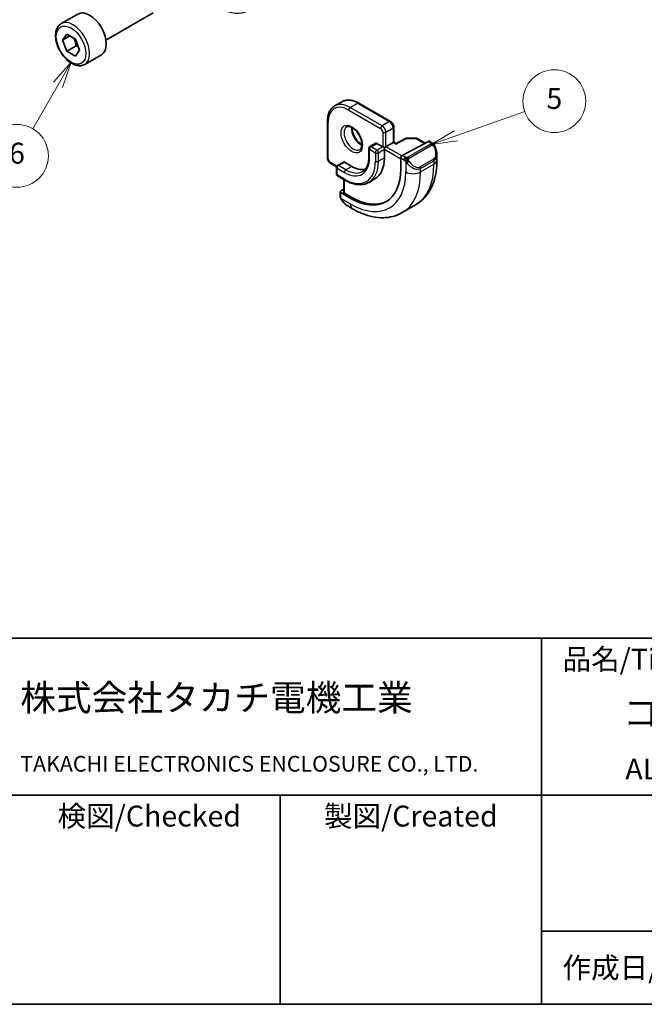
# Model space of a CAD drawing. Units: millimetres. Extents: x 14 to 2205, y 8 to 430.
# Drawn here: x 250 to 309, y 8 to 102 of the extents above; entities that cross this region are included whole.
import ezdxf
from ezdxf.enums import TextEntityAlignment as Align

# ---------------------------------------------------------------- set-up
doc = ezdxf.new("R2010")
doc.units = ezdxf.units.MM
for name, color, linetype, lineweight in [('Border (ISO)', 7, 'Continuous', 35), ('Symbol (TK)', 100, 'Continuous', 18), ('Title (ISO)', 7, 'Continuous', 35), ('Visible (ISO)', 7, 'Continuous', 35), ('Visible Narrow (ISO)', 7, 'Continuous', 25)]:
    doc.layers.add(name, color=color, linetype=linetype, lineweight=lineweight)
doc.styles.add('Note Text (TK)', font='txt')
doc.styles.add('Note Text (TK2)', font='txt')
doc.styles.add('文字スタイル67', font='arial.ttf')

# ---------------------------------------------------------------- blocks, each defined once
blk = doc.blocks.new('図面枠 tk図枠')
at = {"layer": 'Border (ISO)'}
blk.add_line((14.50000000000001, 8.000000000000007), (405.4999999999999, 8.000000000000007), dxfattribs=at)
blk = doc.blocks.new('表題欄 tk表題欄')
at = {"layer": 'Title (ISO)'}
for p, q in [((74.70882392282105, 244.052739026017), (255.7088239228211, 244.052739026017)), ((149.7088239228211, 244.052739026017), (149.7088239228211, 209.052739026017)), ((74.70882392282105, 229.052739026017), (230.7088239228211, 229.052739026017)), ((124.708823922821, 229.052739026017), (124.708823922821, 209.052739026017)), ((149.7088239228211, 216.052739026017), (230.7088239228211, 216.052739026017)), ((255.7088239228211, 209.052739026017), (74.70882392282105, 209.052739026017))]:
    blk.add_line(p, q, dxfattribs=at)
at = {"layer": 'Title (ISO)', "color": 1, "char_height": 2.000000029802322, "line_spacing_factor": 1.5, "style": 'Note Text (TK)'}
for s, insert, attachment_point in [('\\fＭＳ Ｐゴシック|b0|i0;\\H2.0000;品名/Title', (151.708823922821, 242.052739026017), 4), ('\\fＭＳ Ｐゴシック|b0|i0;\\H2.0000;検図/Checked', (112.208823922821, 227.052739026017), 5), ('\\fＭＳ Ｐゴシック|b0|i0;\\H2.0000;製図/Created', (137.2088239228211, 227.052739026017), 5), ('\\fＭＳ Ｐゴシック|b0|i0;\\H2.0000;作成日/Date', (151.708823922821, 212.552739026017), 4)]:
    blk.add_mtext(s, dxfattribs=dict(at, insert=insert, attachment_point=attachment_point))
at = {"layer": 'Title (ISO)', "color": 7, "attachment_point": 4, "line_spacing_factor": 1.5, "style": 'Note Text (TK)'}
for s, insert, char_height in [('株式会社タカチ電機工業', (99.87313488673345, 238.052739026017), 2.5), ('\\fArial|b0|i0;\\H1.4986;TAKACHI ELECTRONICS ENCLOSURE CO., LTD.', (99.87313488673342, 232.052739026017), 1.49859994649887)]:
    blk.add_mtext(s, dxfattribs=dict(at, insert=insert, char_height=char_height))
at = {"layer": 'Title (ISO)', "color": 7}
for tag, p, height, style in [('<品名>_001', (157.4957557410029, 235.6535912987443), 2.5, 'Note Text (TK)'), ('<Title>_001', (157.7088239228211, 230.5520568828656), 2.000000029802322, '文字スタイル67'), ('<尺度>_001', (240.6306989228211, 222.302739026017), 2.5, 'Note Text (TK)'), ('<ページ_No.>_001', (237.9488807410029, 213.302739026017), 2.5, 'Note Text (TK)'), ('<総ページ数>_001', (246.7997330137301, 213.302739026017), 2.5, 'Note Text (TK)'), ('作成日_001', (175.6250171046392, 211.2814322078352), 2.5, 'Note Text (TK)')]:
    blk.add_attdef(tag, p, '', height=height, dxfattribs=dict(at, style=style))
at = {"layer": 'Title (ISO)', "color": 7, "style": 'Note Text (TK)'}
blk.add_attdef('<承認>', text='', height=2.5, dxfattribs=at).set_placement((87.20882392282108, 217.052739026017), align=Align.MIDDLE_CENTER)
blk = doc.blocks.new('バルーン5')
at = {"layer": 'Symbol (TK)', "color": 100}
for p, q in [((291.2949937486814, 91.03594223492561), (297.8912953810532, 93.36391213988531)), ((291.128592369387, 91.50744046500596), (288.9375025982797, 90.2039353384534)), ((291.2949937486814, 91.03594223492561), (288.9375025982797, 90.2039353384534)), ((288.9375025982797, 90.2039353384534), (291.4613951279759, 90.56444400484526))]:
    blk.add_line(p, q, dxfattribs=at)
at = {"layer": 'Symbol (TK)'}
blk.add_circle((300.7179988304158, 94.36151366375556), 3.000000044703483, dxfattribs=at)
at = {"layer": 'Symbol (TK)', "color": 7, "insert": (300.7179988304158, 94.35566571061203), "char_height": 2.000000029802322, "attachment_point": 5, "style": 'Note Text (TK2)'}
blk.add_mtext('5', dxfattribs=at)
blk = doc.blocks.new('バルーン6')
at = {"layer": 'Symbol (TK)', "color": 100}
for p, q in [((254.5273209682619, 98.09045140626631), (252.8443082663693, 96.17538789680555)), ((253.2773209682614, 95.92538789680546), (254.5273209682619, 98.09045140626631)), ((253.7103336701536, 95.67538789680538), (254.5273209682619, 98.09045140626631)), ((253.2773209682614, 95.92538789680546), (250.8547509236345, 91.72937349461903))]:
    blk.add_line(p, q, dxfattribs=at)
at = {"layer": 'Symbol (TK)'}
blk.add_circle((249.3547509012822, 89.13129724455165), 3.000000044703483, dxfattribs=at)
at = {"layer": 'Symbol (TK)', "color": 7, "insert": (249.3547509012822, 89.12544929140812), "char_height": 2.000000029802322, "attachment_point": 5, "style": 'Note Text (TK2)'}
blk.add_mtext('6', dxfattribs=at)

msp = doc.modelspace()

# ---------------------------------------------------------------- linework, layer by layer
at = {"layer": 'Visible (ISO)'}
for p, q in [((253.5790976635585, 101.7740637992527), (255.1700879212283, 102.6926224527964)), ((257.8555022679217, 100.2015952644182), (262.3817435760072, 102.8148219020585)), ((253.7108243873342, 100.1948490889128), (254.119072677798, 100.775643409445)), ((254.119072677798, 100.775643409445), (254.9355692587258, 100.3042388886539)), ((254.4179311685207, 100.6030973793766), (253.7108243873342, 100.1948490889128)), ((254.119072677798, 99.14265024758956), (253.7108243873342, 100.1948490889128)), ((254.9355692587258, 100.3042388886539), (255.3438175491896, 99.25204004733075)), ((255.0029561542812, 99.65296061066938), (254.119072677798, 99.14265024758956)), ((254.9355692587258, 98.67124572679855), (254.119072677798, 99.14265024758956)), ((255.3438175491896, 99.25204004733075), (254.9355692587258, 98.67124572679855)), ((255.8290976635586, 97.87694948222274), (257.4200879212283, 98.79550813576643)), ((279.7162727351003, 93.90361573164708), (280.4233795162868, 94.31186402211095)), ((282.0233795162561, 94.17318331812987), (285.0639386753583, 92.41771566918584)), ((279.0363737478218, 88.93769943554264), (279.0363737477779, 92.44863473355716)), ((285.3760707097195, 91.87708712701448), (285.3760707097374, 90.44121367707857)), ((285.3174920659741, 90.40739328133444), (284.6103852847875, 89.99914499087058)), ((285.3174920659741, 90.40739328133444), (285.3760707097374, 90.44121367707857)), ((285.5988846452458, 90.31257199143722), (285.3760707097374, 90.44121367707857)), ((286.4979110445134, 90.79659686905072), (285.5988552462924, 90.31255616339826)), ((286.185100881601, 89.17163217527454), (288.6732191615356, 90.51120479173434)), ((286.5947363822269, 90.82048707632153), (287.5119958680576, 90.81124322285152)), ((287.6099804331111, 90.78445845881252), (288.3679436695613, 90.34684818022475)), ((288.7767112384846, 90.51909440473918), (288.9852837279195, 90.39867502182187)), ((282.9961717224165, 89.8358456746696), (282.9961717224267, 89.01934909373601)), ((283.6618571473657, 90.33564938780006), (283.0961717224165, 90.00905075542897)), ((283.7618571473637, 90.32574362322991), (284.3275425723129, 89.99914499086822)), ((284.4689639285509, 89.91749533277678), (284.3275425723129, 89.99914499086822)), ((284.4689639285508, 89.91749533277677), (284.6103852847875, 89.99914499087058)), ((284.4689639285523, 89.7541960165911), (284.4689639285508, 89.91749533277677)), ((284.4689639285523, 89.7541960165911), (284.4689639285625, 88.93769943565746)), ((280.5505873101897, 88.53935690968143), (279.9849018852405, 88.21275827731033)), ((280.6505873101877, 88.52945114511127), (281.3576940913742, 88.12120285465917)), ((286.0387409827966, 87.86808891467062), (286.0387409827833, 88.9295344698843)), ((289.4994725813194, 89.24880238345953), (289.4994725813258, 88.73357529047448)), ((279.8900033641217, 88.08443711868244), (279.3485057821829, 88.39707089337128)), ((279.8849018852405, 88.03955319655093), (279.8849018852487, 87.38635593180406)), ((279.9849018852508, 87.21315085104845), (280.6920086664373, 86.80490256059635)), ((280.5920086664468, 86.86263758750817), (280.592008666462, 85.64801040779778)), ((283.5576940913417, 86.92348013699518), (282.9920086663925, 86.59688150462414)), ((280.2384552758729, 85.34869126027125), (280.2384552758687, 85.69453777461938)), ((280.2970339196313, 85.77215512957893), (280.5920086664585, 85.93056460310487)), ((280.2970339196313, 85.61455835117447), (281.2162727351739, 85.08383557358673)), ((281.3576940914112, 85.1597826939008), (280.6505873102246, 85.5680309843529)), ((281.4233795163781, 84.07084078522507), (280.9627191557643, 84.33680316842282)), ((286.1733795162909, 83.69937461385005), (287.4461717224267, 84.43422153668504))]:
    msp.add_line(p, q, dxfattribs=at)
for centre, radius, start, end in [((286.5927209472825, 90.6204972315244), 0.2, 89.42261064647737, 118.2974819960084), ((287.5099804331132, 90.61125337805439), 0.2000000000000001, 60.00000000071075, 89.42261064647737), ((283.1961717224165, 89.83584567467209), 0.2000000000000001, 120.0000000000025, 180), ((280.0849018852405, 88.03955319655347), 0.2, 120.0000000000025, 180), ((280.0849018852487, 87.38635593180658), 0.2, 180, 240.0000000007133)]:
    msp.add_arc(centre, radius, start, end, dxfattribs=at)
for centre, major_axis, ratio, start_param, end_param in [((256.2950879212283, 100.7440652942814), (-1.125000000000004, 1.948557158514987), 0.577350269189626, 3.141592653589786, 6.283185307179579), ((288.6732191615376, 90.3479054755476), (0.105410717378012, 0.1700407583019966), 0.597134413499616, 0.0187152251146152, 0.8041133885049982), ((283.7618571473657, 90.16244430704317), (-0.100000000000006, 0.1732050807568853), 0.5773502691896257, 5.497787143796363, 6.283185307179572), ((285.5954824384498, 90.08359614877256), (0.00340208598599, 0.2289677118856545), 0.0151109313638385, 0.0084272820508005, 0.7769708813395358), ((280.6505873101897, 88.36615182892456), (-0.1000000000000045, 0.1732050807568849), 0.5773502691896257, 5.497787143796379, 6.283185307179599), ((281.3576940913417, 90.7339919136467), (2.200000000000002, -3.810511776651535), 0.5773502691896257, 0, 0.785398163411851), ((286.185100881603, 89.00833285908783), (-0.105410717378012, -0.1700407583019966), 0.597134413499616, 3.945706042094791, 5.516502368889765), ((288.4994725813134, 89.7273800541849), (0.7541778209803045, -1.03077155416842), 0.6370667148796741, 0.7163952660134214, 0.7190010764074224), ((281.2162727351043, 90.65234225555395), (3.409999999999998, -5.90629325380987), 0.577350269189626, 5.497787143796547, 7.068583470591446), ((281.3576940913417, 90.7339919136467), (1.6, -2.771281292110205), 0.5773502691896258, 5.497787143796551, 6.099601635883138), ((280.4384552758687, 85.69050547148854), (-0.1999735087238623, 0.0058454854943314), 0.5568605692420194, 5.514063464321644, 7.08485979111671), ((280.7920086664621, 85.64397810466696), (-0.1999735087238623, 0.0058454854943314), 0.5568605692420194, 0.0162763205468917, 0.8016744839370035), ((281.3576940913417, 90.73399191364673), (3.41349207694918, -5.912341708509789), 0.577350269189626, 5.497787143796539, 6.237774563697184), ((281.0627193445874, 85.43376857085931), (0.5155854409519095, -1.168522929010942), 0.6370667148799539, 5.564038602024072, 5.56679004116239)]:
    msp.add_ellipse(centre, major_axis=major_axis, ratio=ratio, start_param=start_param, end_param=end_param, dxfattribs=at)
for points, knots in [([(255.8290976635586, 97.87694948222274), (255.7076252158366, 97.80681733183135), (255.5701747249683, 97.76555639388356), (255.2735210090812, 97.74053348450254), (255.1137093597859, 97.76136079744612), (254.7757723218463, 97.86452510593328), (254.5974575720406, 97.95472702737769), (254.2482807473568, 98.19541242508097), (254.0778392154375, 98.34802970681542), (253.7656013116242, 98.69614899288364), (253.6236973059155, 98.89130383318125), (253.3806206651299, 99.30499585214525), (253.2793070291207, 99.5233322367902), (253.1264697512628, 99.96442399487458), (253.075120016622, 100.1870996703993), (253.0301394281549, 100.6180785753686), (253.0368183262289, 100.8263413550321), (253.115360544434, 101.2034722504139), (253.1858915070699, 101.3739936451883), (253.3695359976612, 101.6208036567101), (253.4671519029795, 101.7094318842477), (253.5790976635585, 101.7740637992527)], [2.356194490192344, 2.356194490192344, 2.356194490192344, 2.356194490192344, 2.621225285221997, 2.621225285221997, 2.9101907487795, 2.9101907487795, 3.23823652468881, 3.23823652468881, 3.577299389727286, 3.577299389727286, 3.913762988143845, 3.913762988143845, 4.248615026376915, 4.248615026376915, 4.58484338814, 4.58484338814, 4.923848674086661, 4.923848674086661, 5.25354184797325, 5.25354184797325, 5.497787143782137, 5.497787143782137, 5.497787143782137, 5.497787143782137]), ([(280.4233795162868, 94.31186402211094), (280.5123913081369, 94.36325500409664), (280.608412062623, 94.4024235053519), (280.8096067955716, 94.45505378989697), (280.9147277877032, 94.46855720589897), (281.1299212329126, 94.47092412756949), (281.2400059767714, 94.45983126604207), (281.462370772852, 94.41487681566147), (281.5746754021994, 94.38102481549979), (281.7994134191274, 94.29237383240498), (281.911858266067, 94.23757014194507), (282.0233795162561, 94.17318331812987)], [2.35619449020675, 2.35619449020675, 2.35619449020675, 2.35619449020675, 2.513274122883358, 2.513274122883358, 2.670353755559967, 2.670353755559967, 2.827433388236575, 2.827433388236575, 2.984513020913183, 2.984513020913183, 3.141592653589793, 3.141592653589793, 3.141592653589793, 3.141592653589793]), ([(279.0363737477779, 92.44863473355716), (279.0363737477763, 92.57740838119653), (279.0451347830841, 92.70219032040698), (279.0807297881136, 92.94114464382207), (279.1075654106769, 93.05532930588606), (279.179816112673, 93.2703800934003), (279.2252517847189, 93.37126270891999), (279.3348983216203, 93.55644223837314), (279.3991531189831, 93.64072798003332), (279.5453296488859, 93.78865258760885), (279.6272609432469, 93.85222474965951), (279.7162727351003, 93.90361573164708)], [1.570796326794896, 1.570796326794896, 1.570796326794896, 1.570796326794896, 1.727875959477267, 1.727875959477267, 1.884955592159638, 1.884955592159638, 2.042035224842008, 2.042035224842008, 2.199114857524379, 2.199114857524379, 2.35619449020675, 2.35619449020675, 2.35619449020675, 2.35619449020675]), ([(285.0639386753583, 92.41771566918584), (285.1018610533174, 92.39582117406349), (285.1361563645792, 92.36928454845852), (285.1987112907535, 92.30969877825925), (285.2269438495008, 92.27659299255016), (285.2770678536842, 92.20560290087963), (285.2989402530565, 92.16771879388403), (285.3353574737698, 92.08881508708718), (285.3499116458332, 92.04781208114386), (285.3702369734443, 91.96384504084575), (285.3760707097189, 91.92087611725998), (285.3760707097195, 91.87708712701448)], [3.141592653589792, 3.141592653589792, 3.141592653589792, 3.141592653589792, 3.455751918948775, 3.455751918948775, 3.769911184307759, 3.769911184307759, 4.084070449666742, 4.084070449666742, 4.398229715025726, 4.398229715025726, 4.712388980384709, 4.712388980384709, 4.712388980384709, 4.712388980384709]), ([(280.8741154475789, 91.89817332647002), (280.9082914625602, 91.9179048579193), (280.9466922770992, 91.9309253722683), (281.0616661562767, 91.9448775182696), (281.14872762387, 91.93476466796437), (281.3274131609849, 91.86887780238366), (281.4141793911766, 91.8225356353801), (281.5894759171235, 91.69773930156067), (281.6779550783234, 91.61938926373608), (281.8471954784348, 91.43652983813404), (281.9277968799889, 91.33166425823985), (282.0712397710935, 91.10629453082142), (282.1339112177465, 90.98570158244048), (282.2339653033354, 90.74280847661635), (282.2713874508726, 90.62054440814106), (282.3178463683285, 90.38924376423066), (282.3271943509455, 90.28010793441636), (282.320252694763, 90.08754968382274), (282.3042884041937, 90.00400574321709), (282.254262816073, 89.86634738070049), (282.2200971278156, 89.81415762891382), (282.1637760129068, 89.75938847895337), (282.1446658660175, 89.74497460662636), (282.124115447579, 89.73310981700894)], [2.356194490206751, 2.356194490206751, 2.356194490206751, 2.356194490206751, 2.597436948898069, 2.597436948898069, 2.962851071641971, 2.962851071641971, 3.257606359696484, 3.257606359696484, 3.552504514314623, 3.552504514314623, 3.852238549450494, 3.852238549450494, 4.154457186219937, 4.154457186219937, 4.455814373374974, 4.455814373374974, 4.753144222980058, 4.753144222980058, 5.046254540577058, 5.046254540577058, 5.352725366583539, 5.352725366583539, 5.497787143796548, 5.497787143796548, 5.497787143796548, 5.497787143796548]), ([(281.3811030809544, 91.83654156758251), (281.380284880376, 91.7912364803256), (281.3821720000725, 91.74345688136371), (281.3971229513475, 91.58668426499048), (281.4207364938911, 91.4708840447736), (281.4944772017282, 91.2328878461294), (281.5449927571222, 91.11065219485582), (281.6684472207582, 90.87374214345773), (281.7415480542467, 90.75917060437378), (281.9018726115002, 90.55107467158935), (281.9890453270012, 90.45753410692036), (282.1601769887252, 90.3068879120492), (282.2438108363849, 90.24750594719774), (282.3242345953901, 90.20298986636035)], [4.691753448827231, 4.691753448827231, 4.691753448827231, 4.691753448827231, 4.828402686462568, 4.828402686462568, 5.123300841080706, 5.123300841080706, 5.423034876216577, 5.423034876216577, 5.725253512986021, 5.725253512986021, 6.026610700141057, 6.026610700141057, 6.303820838708225, 6.303820838708225, 6.303820838708225, 6.303820838708225]), ([(288.9852837279203, 90.39867502182145), (289.0057388979783, 90.38686522388244), (289.0245099247055, 90.37427780789716), (289.0633708625255, 90.34654516871791), (289.084275965896, 90.33069421770902), (289.1258588436913, 90.29415552405692), (289.1466107779221, 90.27280400778682), (289.166310319789, 90.2496544353765)], [0, 0, 0, 0, 0.0078071931879146, 0.0078071931879146, 0.016643534550999, 0.016643534550999, 0.0258393286922986, 0.0258393286922986, 0.0258393286922986, 0.0258393286922986]), ([(289.1663099559364, 90.24965412311553), (289.1730559949185, 90.24179350794859), (289.1799045150436, 90.2335746062933), (289.1956821763148, 90.21351426904104), (289.2044717728369, 90.20141154730925), (289.2383226788838, 90.1520645609236), (289.2612063741701, 90.11314928505303), (289.2940238662189, 90.0517507884856), (289.304984925899, 90.02963912925247), (289.3156180234234, 90.00742560184503)], [0, 0, 0, 0, 0.0031678325480802, 0.0031678325480802, 0.0076579439339266, 0.0076579439339266, 0.0211471088251621, 0.0211471088251621, 0.0285448006877505, 0.0285448006877505, 0.0285448006877505, 0.0285448006877505]), ([(289.3157280563247, 90.00726741321321), (289.3978219076977, 89.8356602664499), (289.4577119547035, 89.65076700347115), (289.4943029856643, 89.4006571110089), (289.4996960840132, 89.33398713309062), (289.4996639785718, 89.26820941201554)], [0, 0, 0, 0, 0.0571411259588211, 0.0571411259588211, 0.0777356537867652, 0.0777356537867652, 0.0777356537867652, 0.0777356537867652]), ([(279.0363737478218, 88.93769943554264), (279.0363737478223, 88.89391044529714), (279.0422074840969, 88.8509415217114), (279.062532811708, 88.76697448141329), (279.0770869837713, 88.72597147546992), (279.1135042044847, 88.64706776867308), (279.135376603857, 88.6091836616775), (279.1855006080403, 88.53819357000697), (279.2137331667877, 88.50508778429787), (279.276288092962, 88.44550201409861), (279.3105834042238, 88.41896538849367), (279.3485057821829, 88.39707089337128)], [4.712388980384689, 4.712388980384689, 4.712388980384689, 4.712388980384689, 5.026548245743668, 5.026548245743668, 5.340707511102648, 5.340707511102648, 5.654866776461627, 5.654866776461627, 5.969026041820606, 5.969026041820606, 6.283185307179586, 6.283185307179586, 6.283185307179586, 6.283185307179586]), ([(282.9961717224267, 89.019349093736), (282.9961717224284, 88.88306244313513), (282.9868670465273, 88.75321701368665), (282.9506433166084, 88.51004197080682), (282.9237266433054, 88.39672952155053), (282.8541082910053, 88.18951379804955), (282.8114286424452, 88.09563129348807), (282.712649092656, 87.92880477012955), (282.6565952363043, 87.85585314659272), (282.5329207891031, 87.73069971682168), (282.4653124949776, 87.67843397433168), (282.3920086663924, 87.63611198916541)], [4.712388980384687, 4.712388980384687, 4.712388980384687, 4.712388980384687, 4.869468613067058, 4.869468613067058, 5.026548245749429, 5.026548245749429, 5.1836278784318, 5.1836278784318, 5.340707511114171, 5.340707511114171, 5.497787143796542, 5.497787143796542, 5.497787143796542, 5.497787143796542]), ([(289.4994725813258, 88.7335752904745), (289.4994725813303, 88.3675928488198), (289.4746072633169, 88.01063120055522), (289.3719260731961, 87.32131779007922), (289.2941011737877, 86.98889951582078), (289.0815813497629, 86.35634433979783), (288.9467819546847, 86.05612050099423), (288.6170604900954, 85.49926145748266), (288.4219165434659, 85.24267837398504), (287.9739421763997, 84.78934682687392), (287.7210610796208, 84.59292898105844), (287.4461717224266, 84.43422153668502)], [4.712388980384689, 4.712388980384689, 4.712388980384689, 4.712388980384689, 4.86946861306706, 4.86946861306706, 5.026548245749431, 5.026548245749431, 5.183627878431802, 5.183627878431802, 5.340707511114173, 5.340707511114173, 5.497787143796544, 5.497787143796544, 5.497787143796544, 5.497787143796544]), ([(280.6920086664373, 86.80490256059635), (280.855363550904, 86.71058957407877), (281.0196415067943, 86.6305704566409), (281.3467704761754, 86.50152996259881), (281.5096319113068, 86.45250428781009), (281.8305901386729, 86.38761766474431), (281.9887105088023, 86.37176650716864), (282.2962721666387, 86.37514939065863), (282.4457248089877, 86.39442705423173), (282.7307881239576, 86.46899641874913), (282.8663449602511, 86.52432953005606), (282.9920086663925, 86.5968815046241)], [1.6e-15, 1.6e-15, 1.6e-15, 1.6e-15, 0.1570796326766096, 0.1570796326766096, 0.3141592653532176, 0.3141592653532176, 0.4712388980298256, 0.4712388980298256, 0.6283185307064336, 0.6283185307064336, 0.7853981633830415, 0.7853981633830415, 0.7853981633830415, 0.7853981633830415]), ([(280.2770745948421, 85.11719124531584), (280.2682679253099, 85.14189332112034), (280.2609502894854, 85.16660302485218), (280.2495662984164, 85.21795877548576), (280.2458212426558, 85.24481182893437), (280.2403750412521, 85.29635550814646), (280.2384552758732, 85.32173986759639), (280.2384552758729, 85.3486912602721)], [0, 0, 0, 0, 0.0079327757487104, 0.0079327757487104, 0.0169612195967789, 0.0169612195967789, 0.0258697009429586, 0.0258697009429586, 0.0258697009429586, 0.0258697009429586]), ([(280.4122401343116, 84.86681345228268), (280.3855910643226, 84.90569675989235), (280.3602361511821, 84.94569940382739), (280.3256234282197, 85.00779413861392), (280.3145193025468, 85.02897223956599), (280.2992197510115, 85.06140153814825), (280.2943453530401, 85.07235958660893), (280.2852471351812, 85.09459315501186), (280.280992192807, 85.10605080096786), (280.277074132327, 85.11719108042212)], [0, 0, 0, 0, 0.014160053749775, 0.014160053749775, 0.0213324163163474, 0.0213324163163474, 0.0249335427147813, 0.0249335427147813, 0.0285433923288901, 0.0285433923288901, 0.0285433923288901, 0.0285433923288901]), ([(280.9601321787575, 84.3380442496321), (280.8539585736249, 84.3992960029438), (280.7543624089876, 84.4783114818047), (280.5711943313923, 84.6568043003945), (280.4864431561569, 84.7585178603475), (280.4121968931528, 84.86681149213024)], [0, 0, 0, 0, 0.0383763782173899, 0.0383763782173899, 0.0778160581687853, 0.0778160581687853, 0.0778160581687853, 0.0778160581687853]), ([(286.1733795162909, 83.69937461385005), (285.8984901591068, 83.5406671694825), (285.6019467664962, 83.41987463844588), (284.9853629468523, 83.25858322987789), (284.66558350506, 83.21787515644807), (284.0184686947822, 83.21075751368589), (283.6910675260298, 83.24412973252745), (283.0369987623101, 83.37635975410643), (282.7102036424275, 83.47517055128934), (282.0619001227479, 83.7309027373655), (281.7403296081779, 83.88784956441003), (281.4233795163781, 84.07084078522506)], [5.497787143796544, 5.497787143796544, 5.497787143796544, 5.497787143796544, 5.654866776473152, 5.654866776473152, 5.811946409149761, 5.811946409149761, 5.969026041826369, 5.969026041826369, 6.126105674502977, 6.126105674502977, 6.283185307179586, 6.283185307179586, 6.283185307179586, 6.283185307179586])]:
    msp.add_open_spline(points, degree=3, knots=knots, dxfattribs=at)
for points, weights in [([(254.783818441209, 100.391852263997), (254.9413803287049, 100.0770180103346), (255.0029561542812, 99.65296061066938)], [1.066936080510467, 1.105732311007025, 1]), ([(255.0029561542812, 99.65296061066938), (255.1199925592375, 99.61566266712765), (255.2179221124688, 99.57651668505277)], [1, 1.030719642604523, 1.049238985822419])]:
    msp.add_rational_spline(points, weights, degree=2, dxfattribs=at)
at = {"layer": 'Visible Narrow (ISO)'}
for p, q in [((281.2162727350697, 93.75502926309458), (281.9233795162563, 94.16327755355846)), ((281.9233795162563, 94.16327755355846), (284.9639386753584, 92.40780990461442)), ((281.0748513788344, 93.5100802888151), (284.1154105379366, 91.75461263987106)), ((284.2568318941719, 91.99956161415056), (281.2162727350697, 93.7550292630946)), ((279.0949523915844, 88.85604977745236), (279.0949523915406, 92.36698507546689)), ((284.9639386753584, 92.40780990461442), (284.2568318941719, 91.99956161415056)), ((284.3275425722956, 91.38718917845534), (284.3275425723129, 89.99914499086822)), ((284.6103852847702, 91.3871891784577), (285.3174920659568, 91.79543746892158)), ((284.6103852847875, 89.99914499087058), (284.6103852847702, 91.3871891784577)), ((285.3174920659568, 91.79543746892158), (285.3174920659741, 90.40739328133444)), ((285.3174920659741, 90.40739328133444), (285.5954824384478, 90.24689546495927)), ((285.5954824384478, 90.24689546495927), (286.5927209472805, 90.7837965477111)), ((286.5927209472805, 90.7837965477111), (287.5099804331112, 90.77455269424111)), ((287.5099804331112, 90.77455269424111), (288.3073194144832, 90.31420881872386)), ((288.6732191615356, 90.51120479173434), (288.8852837279197, 90.38876925725046)), ((283.0547503661792, 89.75419601657931), (283.6204357911285, 89.42759738421765)), ((283.0547503661894, 88.93769943564571), (283.0547503661792, 89.75419601657931)), ((283.1961717224145, 89.99914499085882), (283.7618571473637, 90.32574362322991)), ((283.7618571473637, 89.67254635849712), (283.1961717224145, 89.99914499085882)), ((284.3275425723129, 89.99914499086822), (283.7618571473637, 89.67254635849712)), ((283.903278503603, 89.42759738422), (284.4689639285523, 89.7541960165911)), ((284.4689639285523, 89.7541960165911), (286.0387409827843, 88.8478848117886)), ((286.1248828827567, 89.12474939502125), (284.6103852847875, 89.99914499087058)), ((288.8833829882649, 90.24761173015158), (286.725612680695, 89.00182246222668)), ((286.8256126806955, 88.8962581729614), (288.9833829882655, 90.14204744088632)), ((280.0849018852385, 88.20285251274018), (280.6505873101877, 88.52945114511127)), ((283.6204357911285, 89.42759738421763), (283.6204357911386, 88.61110080328403)), ((283.9032785036133, 88.6111008032864), (283.903278503603, 89.42759738422)), ((284.4689639285625, 88.93769943565746), (283.9032785036133, 88.6111008032864)), ((286.0387409827833, 88.9295344698843), (286.3396993156501, 88.7557760953938)), ((286.4811206718854, 89.00072506967331), (286.185100881601, 89.17163217527454)), ((286.5195735939911, 88.57512010128318), (286.5195735940035, 87.59048007716319)), ((289.1651580062693, 88.8053191839978), (287.8923658001336, 88.07047226116285)), ((287.9337871563723, 87.93108757615096), (289.2065793625081, 88.66593449898592)), ((289.2065793625081, 88.66593449898592), (289.2065793625123, 88.3253270000099)), ((279.9116968044783, 88.13955319654423), (279.3070844259434, 88.48862631603664)), ((279.9434805290114, 87.3047062737138), (279.9434805290032, 87.9579035384607)), ((279.9434805290032, 87.9579035384607), (280.6505873101897, 87.54965524800859)), ((280.792008666425, 87.79460422228809), (280.0849018852385, 88.20285251274018)), ((281.3576940913742, 88.12120285465917), (280.792008666425, 87.79460422228809)), ((287.9337871563765, 87.59048007717494), (289.2065793625123, 88.3253270000099)), ((287.9337871563765, 87.59048007717494), (287.9337871563723, 87.93108757615099)), ((280.6505873101979, 86.8964579832617), (279.9434805290114, 87.3047062737138)), ((280.6505873102246, 85.5680309843529), (280.6505873102089, 86.82881719176434)), ((280.2970339196356, 85.26704160218095), (280.2970339196313, 85.61455835117447)), ((281.2162727351808, 84.52861789855189), (280.3635326618144, 85.02094760944458)), ((281.2162727351739, 85.08383557358675), (281.3576940914112, 85.1597826939008))]:
    msp.add_line(p, q, dxfattribs=at)
for centre, major_axis, ratio, start_param, end_param in [((268.6694565919928, 107.888410377399), (2.807630995645977, -4.862959533364027), 0.577350269189626, 5.497787143796543, 7.068583470591435), ((254.7040976635585, 99.82550664073773), (1.125000000000001, -1.948557158514989), 0.5773502691896258, 1.8e-15, 3.141592653589794), ((281.9233795162868, 91.71378781075764), (-1.499999999999999, 2.598076211353318), 0.5773502691896258, 5.497787143796543, 6.283185307179581), ((281.9233795162583, 93.99997823737175), (0.0999999999978364, 0.1732050807581308), 0.577350269197943, 0, 0.7853981633901581), ((281.074851378863, 91.223889862201), (-1.399999999999999, 2.424871130596426), 0.577350269189626, 5.497787143796546, 7.068583470591438), ((281.2162727351002, 91.30553952029378), (-1.499999999999999, 2.598076211353315), 0.577350269189626, 5.49778714379654, 6.283185307179578), ((281.2162727350717, 93.59172994690788), (0.0999999999978495, 0.1732050807581295), 0.5773502691979431, 0.7853981633903296, 2.356194490185364), ((279.2363737477779, 92.44863473355966), (-0.2, -2.4946e-12), 0.577350269181308, 0, 0.7853981633901741), ((284.9639386753604, 92.24451058842772), (0.0999999999978414, 0.1732050807581393), 0.5773502691979432, 0, 0.7853981633901581), ((284.9639386753635, 91.99956161414762), (0.2499999999999741, -0.4330127018922341), 0.5773502691896258, 0.7853981634120945, 2.356194490206986), ((281.4991154475789, 90.81564157173948), (0.6249999999999946, -1.082531754730551), 0.5773502691896258, 3.14159265358981, 6.283185307179603), ((282.2062222287655, 91.22388986220336), (0.6250000000000647, -1.082531754730511), 0.577350269189626, 3.796013522866013, 5.628764437902789), ((284.2568318941739, 91.83626229796386), (0.0999999999978495, 0.1732050807581295), 0.5773502691979431, 0.7853981633903296, 2.356194490185364), ((284.1154105379396, 91.509663665591), (0.1499999999999843, -0.2598076211353402), 0.5773502691896258, 0.785398163412121, 2.356194490207087), ((284.256831894177, 91.59131332368376), (-0.250000000000026, 0.4330127018922047), 0.577350269189626, 3.926990817001406, 5.497787143796335), ((284.4689639285329, 91.46883883654814), (-0.2000000000000002, -2.4833e-12), 0.5773502691813084, 0.7853981633905766, 2.356194490185451), ((285.1760707097195, 91.877087127012), (0.2000000000000039, 2.4956e-12), 0.5773502691813084, 5.497787143774846, 6.283185307179349), ((286.5927209472825, 90.6204972315244), (-0.0948099027691591, 0.1760996375263244), 0.5568493291890584, 5.514641707885513, 6.283185307179606), ((286.5927209472825, 90.6204972315244), (0.0020154349443636, 0.1999898447971396), 0.0142498301909884, 0, 0.6155515131388994), ((287.5099804331132, 90.61125337805439), (0.002015434944364, 0.1999898447971438), 0.0142498301909876, 4.47563e-11, 0.6155515131756382), ((287.5099804331132, 90.61125337805439), (0.0999999999978398, 0.1732050807581366), 0.5773502691979432, 0, 0.7853981633901581), ((288.8852837279217, 90.22546994106372), (0.0999999999978395, 0.173205080758136), 0.5773502691979431, 0, 0.7853981633901581), ((283.1961717224165, 89.83584567467209), (-0.1999999999999994, -2.4909e-12), 0.5773502691813079, 2.01e-14, 0.7853981633903484), ((283.1961717224165, 89.83584567467209), (0.0999999999978494, 0.1732050807581294), 0.5773502691979432, 0.7853981633903296, 2.356194490185364), ((283.1961717224165, 89.83584567467209), (-0.1000000000000009, 0.1732050807568894), 0.5773502691896258, 5.497787143796457, 6.283185307179661), ((283.7618571473657, 89.50924704231042), (-0.0999999999978288, -0.1732050807581413), 0.5773502691979433, 3.926990816979778, 5.497787143774595), ((283.7618571473657, 89.50924704231042), (-0.1000000000000104, 0.1732050807568819), 0.577350269189626, 3.926990817001378, 5.497787143796284), ((288.8833829882669, 90.08431241396487), (-0.0999999999999958, 0.1732050807568806), 0.5773502691896258, 5.105088062097933, 5.497787143796708), ((288.8833829882669, 90.08431241396484), (-0.1000000000014505, 0.1732050807560704), 0.5773502691896258, 4.712388980403973, 5.105088062097059), ((288.5994725813119, 89.78511508110637), (0.5656854249573899, -0.9797958971085696), 0.5773502691896236, 0, 1.437533771212024), ((289.135304215973, 89.92089897366961), (0.1804053229432687, 0.0863360843085608), 0.0544843268757102, 0.2190708410368964, 0.9574235196304854), ((289.1353042159729, 89.92089897366957), (0.1804053229433275, 0.0863360843085913), 0.0544843268756986, 0.0019437272098948, 0.2190708389771609), ((279.2363737478217, 88.93769943554516), (-0.1999999999999999, -2.4964e-12), 0.5773502691813083, 5.08e-14, 0.7853981633902783), ((279.3070844259404, 88.73357529031674), (-0.1499999999999847, 0.2598076211353408), 0.5773502691896258, 0.785398163412121, 2.356194490207087), ((280.6505873101551, 90.32574362318284), (1.7, -2.944486372867094), 0.5773502691896258, 5.497787143796545, 7.068583470591443), ((280.6505873101551, 90.32574362318284), (2.1, -3.637306695894643), 0.577350269189626, 5.497787143796553, 7.068583470591441), ((280.7920086663924, 90.40739328127562), (2.200000000000001, -3.81051177665153), 0.5773502691896258, 0, 0.7853981634118448), ((283.1961717224266, 89.01934909373848), (-0.1999999999999997, -2.4972e-12), 0.5773502691813085, 2.95e-14, 0.7853981633902665), ((283.7618571473657, 89.50924704231042), (0.2000000000000001, 2.5072e-12), 0.5773502691813085, 3.92699081697979, 5.497787143774664), ((283.7618571473759, 88.6927504613768), (-0.2000000000000002, -2.4823e-12), 0.5773502691813118, 0.7853981633905791, 2.356194490185458), ((286.4811206718874, 88.8374257534866), (0.0999999999978498, 0.17320508075813), 0.577350269197943, 1.570796326787768, 2.356194490185364), ((286.4811206718874, 88.8374257534866), (0.099999999998559, 0.1732050807577193), 0.5773502691979431, 0.7853981633973879, 1.570796326785197), ((286.7411722574633, 88.53864624294857), (-0.1649719037442521, -0.1130675504952549), 0.05448432685227, 0.7074637767722419, 1.445816453633986), ((286.7256126806969, 88.83852314603998), (0.0999999999999914, -0.1732050807568967), 0.5773502691896258, 1.963495408508173, 2.356194490206835), ((286.7411722574633, 88.53864624294859), (-0.1649719037442548, -0.113067550495256), 0.0544843268522767, 1.4458164553787, 2.184169133983182), ((286.7256126806969, 88.83852314603993), (0.0999999999999953, -0.1732050807569034), 0.577350269189626, 1.570796326809315, 1.963495408507988), ((287.3266803751762, 89.05026815827142), (0.5656854249573902, -0.97979589710857), 0.5773502691896235, 4.845651535987448, 6.283185307208437), ((289.0651580062707, 88.74758415707635), (0.1000000000014384, -0.1732050807560499), 0.5773502691896258, 0.7853981633974279, 1.570796326814027), ((288.4994725813134, 89.7273800541849), (0.7541778209803045, -1.03077155416842), 0.6370667148796741, 6.214182295341728, 6.999580573193007), ((288.4994725813258, 88.73357529046201), (0.999999999999992, 1.24768e-11), 0.577350269181308, 5.497787143774928, 6.283185307179574), ((279.4485057821808, 88.57027597412944), (-0.0999999999978393, -0.1732050807581358), 0.5773502691979432, 5.49778714377475, 6.283185307179462), ((280.0849018852405, 88.03955319655346), (-0.2000000000000006, -2.4985e-12), 0.5773502691813084, 0, 0.7853981633902479), ((280.0849018852405, 88.03955319655346), (0.0999999999978493, 0.1732050807581296), 0.5773502691979432, 0.7853981633903296, 2.356194490185362), ((280.0849018852405, 88.03955319655346), (-0.1, 0.1732050807568879), 0.5773502691896258, 5.497787143796457, 6.283185307179738), ((280.792008666427, 87.63130490610135), (-0.0999999999978291, -0.173205080758142), 0.5773502691979432, 3.926990816979778, 5.497787143774595), ((280.7920086663924, 90.40739328127562), (1.600000000000005, -2.771281292110203), 0.577350269189626, 5.49778714379653, 6.283185307179579), ((281.2162727351043, 90.65234225555395), (3.749999999999998, -6.495190528383296), 0.5773502691896258, 5.497787143796547, 7.068583470591441), ((281.9233795162909, 91.06059054601783), (4.250000000000002, -7.361215932167743), 0.5773502691896258, 2.6e-15, 0.7853981634118571), ((287.22668037519, 87.99872836762705), (0.9999999999999998, 1.25366e-11), 0.577350269181308, 3.926990816979767, 5.497787143774666), ((287.2266803751776, 88.99253313134994), (0.754177820980305, -1.030771554168421), 0.6370667148796738, 4.776648524139673, 6.214182295341728), ((283.1961717224266, 91.79543746885277), (4.250000000000007, -7.361215932167742), 0.5773502691896257, 0, 0.7853981634118563), ((287.792365800135, 88.01273723424138), (0.1000000000014389, -0.173205080756051), 0.5773502691896257, 0.7853981633974314, 1.570796326814027), ((280.0849018852487, 87.38635593180658), (-0.2, -2.4952e-12), 0.5773502691813084, 0, 0.7853981633901697), ((280.0849018852487, 87.38635593180658), (-0.0999999999978359, -0.1732050807581368), 0.5773502691979432, 5.497787143774701, 6.283185307179452), ((280.7920086664352, 86.97810764135446), (-0.0999999999978348, -0.1732050807581351), 0.5773502691979432, 5.497787143774699, 6.283185307179446), ((280.4384552758729, 85.34869126027372), (-0.200000000000001, -1.6635e-12), 0.5773502691813085, 2.89197e-11, 0.7853981634166387), ((280.5772112268732, 84.97988168245794), (-0.1649719037442453, -0.1130675504952598), 0.0544843268522963, 9.35346175233e-05, 0.519281837560266), ((281.0627193445874, 85.43376857085931), (0.5155854409519095, -1.168522929010942), 0.6370667148799539, 4.914654547797191, 5.564038602024072), ((281.9233795163673, 84.93686618901575), (-0.4999999999891954, -0.8660254037906776), 0.5773502691979435, 5.497787143774931, 6.283185307179561)]:
    msp.add_ellipse(centre, major_axis=major_axis, ratio=ratio, start_param=start_param, end_param=end_param, dxfattribs=at)
for centre, major_axis, ratio in [((254.5273209682619, 99.72344456812178), (0.9999999999998976, -1.732050807568939), 0.5773502691896258), ((281.3576940913417, 90.7339919136467), (0.7249999999999999, -1.255736835487436), 0.577350269189626)]:
    msp.add_ellipse(centre, major_axis=major_axis, ratio=ratio, dxfattribs=at)
for points, knots in [([(288.8852837279197, 90.38876925725046), (288.8909476708875, 90.38549917825335), (288.896753612678, 90.3821290347932), (288.9024494951507, 90.37833799111797), (288.9080280801089, 90.37462501787392), (288.9134992942388, 90.37050280710454), (288.9184667291997, 90.36598345038557), (288.9234262062662, 90.36147133373379), (288.9278793812639, 90.35656400904033), (288.931470938195, 90.35145507888618), (288.9351254641234, 90.34625657637778), (288.9378863993605, 90.34085051044593), (288.9396525785444, 90.3354038574385), (288.9414887690129, 90.32974129928542), (288.9422525426563, 90.32403587830575), (288.9421123592457, 90.31844927746177)], [0, 0, 0, 0, 0.1002677488036475, 0.1002677488036475, 0.1002677488036475, 0.1984706450091266, 0.1984706450091266, 0.1984706450091266, 0.2965162189200754, 0.2965162189200754, 0.2965162189200754, 0.3962807775525926, 0.3962807775525926, 0.3962807775525926, 0.5, 0.5, 0.5, 0.5]), ([(288.9421123592457, 90.31844927746177), (288.9418733268053, 90.30892333691395), (288.9389695826384, 90.29920118692755), (288.9336949790928, 90.2902322081056), (288.9285262691712, 90.28144329166408), (288.9210682865773, 90.2733797339128), (288.9120743381624, 90.26622704934204), (288.9110128561631, 90.26538287661958), (288.9099300373424, 90.26455149804843), (288.9088288766171, 90.26373208107847), (288.9007759198593, 90.25773955948355), (288.8918325914934, 90.25249011085008), (288.8833829882649, 90.24761173015158)], [0.5, 0.5, 0.5, 0.5, 0.6699894043281464, 0.6699894043281464, 0.6699894043281464, 0.8365660793601065, 0.8365660793601065, 0.8365660793601065, 0.8562257587248719, 0.8562257587248719, 0.8562257587248719, 1, 1, 1, 1]), ([(288.9833829882655, 90.14204744088632), (288.9961627456592, 90.14942583725777), (289.0093991967045, 90.15688810158755), (289.023696882471, 90.16045502594118), (289.0377831314131, 90.16396920195706), (289.0529371191359, 90.16358372175019), (289.0687321386972, 90.15910727542935), (289.0855917375928, 90.15432911803907), (289.1030763585176, 90.14494708316258), (289.1187137372588, 90.13347869380044)], [0, 0, 0, 0, 0.1646455549347361, 0.1646455549347361, 0.1646455549347361, 0.3268563009201685, 0.3268563009201685, 0.3268563009201685, 0.4999999999999981, 0.4999999999999981, 0.4999999999999981, 0.4999999999999981]), ([(289.1187137372588, 90.13347869380044), (289.1286309682595, 90.12620543730446), (289.1384612002728, 90.1177132668785), (289.1481505857654, 90.10810364386514), (289.1576001988522, 90.09873181946446), (289.1669206779361, 90.08828781924532), (289.1759599266573, 90.07690927729487), (289.184436820339, 90.06623862386544), (289.1923751508067, 90.05509849052193), (289.1995694164681, 90.043985662231), (289.2068883584931, 90.0326802490277), (289.2134372214384, 90.02140315638692), (289.2193326342036, 90.01041692432055), (289.225228046888, 89.99943069240462), (289.2304700498805, 89.9887353307798), (289.2353042159715, 89.97863400059106)], [0.4999999999999981, 0.4999999999999981, 0.4999999999999981, 0.4999999999999981, 0.6052477247407689, 0.6052477247407689, 0.6052477247407689, 0.7078910015336362, 0.7078910015336362, 0.7078910015336362, 0.8041485746294164, 0.8041485746294164, 0.8041485746294164, 0.902074287985142, 0.902074287985142, 0.902074287985142, 1, 1, 1, 1]), ([(289.138160369937, 90.2656322089305), (289.1498636761165, 90.2629889325861), (289.1589224946415, 90.25824361855713), (289.1662864427325, 90.24968152115576), (289.1663099559364, 90.24965412311558)], [0, 0, 0, 0, 0.333333333333333, 0.334401873360239, 0.334401873360239, 0.334401873360239, 0.334401873360239]), ([(286.3396993156501, 88.75577609539383), (286.3445785768041, 88.7529590526532), (286.3536995377232, 88.74681647065498), (286.3652674421564, 88.73755317029972), (286.3727731040206, 88.73154281634027), (286.3813035401492, 88.7244374917425), (286.3904125854715, 88.71648583361453), (286.3983441146976, 88.70956207743527), (286.4067190179715, 88.70200396039144), (286.4151642698948, 88.69388151726827), (286.4232183702323, 88.68613527446897), (286.4313334621491, 88.67787062005814), (286.4392491760875, 88.66937813024887), (286.4472887553598, 88.66075274969931), (286.4551248274117, 88.6518987169302), (286.4626121524748, 88.6433067600411), (286.4707769549831, 88.63393737503796), (286.4785264408921, 88.62487724238139), (286.4855865038467, 88.61653959334247)], [0, 0, 0, 0, 0.190354530281227, 0.190354530281227, 0.190354530281227, 0.3138632216653564, 0.3138632216653564, 0.3138632216653564, 0.4214060827147823, 0.4214060827147823, 0.4214060827147823, 0.5239679720858398, 0.5239679720858398, 0.5239679720858398, 0.6281347530385606, 0.6281347530385606, 0.6281347530385606, 0.74172688203564, 0.74172688203564, 0.74172688203564, 0.74172688203564]), ([(286.6034482728474, 88.96792223898748), (286.5951888331212, 88.9678922564869), (286.5868457124763, 88.96824390945184), (286.5786163775674, 88.96896855648428), (286.5704428570245, 88.96968828869493), (286.562381425785, 88.97077603965516), (286.5546308629497, 88.9722101561288), (286.5469419368372, 88.97363286772239), (286.5395590379529, 88.97539666132651), (286.5326289933276, 88.97743910526529), (286.5257617005107, 88.97946305479933), (286.5193403085488, 88.98176057956024), (286.5132425551966, 88.98429111836978), (286.5119079600149, 88.9848449690599), (286.5105888451885, 88.98540997734575), (286.5092858197173, 88.9859844044391), (286.5047018395491, 88.98800521098671), (286.5003050098461, 88.99015175573913), (286.4961461613646, 88.99233277406302), (286.490834104929, 88.99511856740828), (286.4859106209934, 88.99795959126652), (286.4811206718854, 89.00072506967331)], [0.499999999999997, 0.499999999999997, 0.499999999999997, 0.499999999999997, 0.5850242398656846, 0.5850242398656846, 0.5850242398656846, 0.6694718141692154, 0.6694718141692154, 0.6694718141692154, 0.7532478150870733, 0.7532478150870733, 0.7532478150870733, 0.8362652212448145, 0.8362652212448145, 0.8362652212448145, 0.8544349673551979, 0.8544349673551979, 0.8544349673551979, 0.9183552495537265, 0.9183552495537265, 0.9183552495537265, 1, 1, 1, 1]), ([(286.4855865258609, 88.61653956734459), (286.4929090336138, 88.60789198140635), (286.4995557351267, 88.6000297811648), (286.5050834176101, 88.59328633992577), (286.511571040253, 88.58537182924161), (286.5165481273548, 88.5790311162006), (286.5195632225282, 88.57513348504872)], [0.74172688203564, 0.74172688203564, 0.74172688203564, 0.74172688203564, 0.8605463190032772, 0.8605463190032772, 0.8605463190032772, 1, 1, 1, 1]), ([(286.5195632268108, 88.5751334795223), (286.5204965054555, 88.5739291422828), (286.5220415450251, 88.57193517060983), (286.524074514433, 88.56928415040043), (286.5284284590885, 88.56360654638519), (286.5349804956391, 88.55486276722698), (286.5427718791929, 88.54466670293374), (286.5485640534148, 88.53708687062843), (286.5550719611062, 88.52874145452506), (286.5617680112059, 88.52016341620073), (286.5681184026363, 88.51202818718437), (286.5746329457934, 88.50367852084628), (286.5809192627613, 88.49565537104841), (286.5878013691425, 88.48687182247708), (286.5944147455772, 88.47848430049471), (286.6002452718194, 88.47119948067103), (286.6098175765796, 88.45923957986982), (286.6171743662148, 88.45016212214), (286.6197952280345, 88.44687185159157)], [1.441559325e-07, 1.441559325e-07, 1.441559325e-07, 1.441559325e-07, 0.0942446228129455, 0.0942446228129455, 0.0942446228129455, 0.296084966593056, 0.296084966593056, 0.296084966593056, 0.4461346244124205, 0.4461346244124205, 0.4461346244124205, 0.5884385270104758, 0.5884385270104758, 0.5884385270104758, 0.7442293662509623, 0.7442293662509623, 0.7442293662509623, 1, 1, 1, 1]), ([(286.725612680695, 89.00182246222668), (286.7215455236078, 88.99947428798755), (286.7174074179861, 88.99708978208336), (286.7129490271679, 88.99470458532213), (286.7085674586799, 88.99236048777829), (286.7038740077729, 88.99001567466016), (286.6987953002885, 88.98774103141112), (286.693757327473, 88.98548463233938), (286.6883396468164, 88.98329760794105), (286.6825957114617, 88.98126490232733), (286.6768474122888, 88.97923065241385), (286.6707727484465, 88.97735137986427), (286.6644936837077, 88.97570382749667), (286.6581539257147, 88.97404034993662), (286.6516063440396, 88.97261335867653), (286.6449798427298, 88.97146940968086), (286.6382255527315, 88.97030340021395), (286.6313890310749, 88.9694312475416), (286.6245404049675, 88.96884677277562), (286.6174837932344, 88.9682445481211), (286.6104152751149, 88.96794752982517), (286.6034482728474, 88.96792223898748)], [0, 0, 0, 0, 0.071870674822912, 0.071870674822912, 0.071870674822912, 0.1425029493015173, 0.1425029493015173, 0.1425029493015173, 0.2125687051675311, 0.2125687051675311, 0.2125687051675311, 0.2826876918249633, 0.2826876918249633, 0.2826876918249633, 0.353484446533821, 0.353484446533821, 0.353484446533821, 0.4256464804465179, 0.4256464804465179, 0.4256464804465179, 0.499999999999997, 0.499999999999997, 0.499999999999997, 0.499999999999997]), ([(286.7656903521129, 88.77418623970387), (286.7647791462483, 88.78283207688378), (286.7643917502785, 88.7914168270054), (286.7645922147531, 88.79973680599205), (286.7647903741335, 88.8079611154848), (286.7655632393424, 88.81592587055123), (286.7669293420924, 88.82339674125434), (286.7682922902567, 88.83085036032595), (286.7702457965632, 88.83781136167507), (286.7727842246737, 88.84413579258818), (286.7753399497911, 88.85050331856664), (286.7784873263628, 88.85622526266944), (286.7820011430634, 88.86124065426414), (286.7852533554616, 88.86588264902814), (286.7888219855048, 88.86992336454827), (286.7928484699719, 88.87370513281965), (286.797631539361, 88.8781975033238), (286.8033235038149, 88.88251506719794), (286.8091850825197, 88.88637187665809), (286.814515379213, 88.88987911246383), (286.819972464749, 88.89300179276638), (286.8256126806955, 88.8962581729614)], [0.500000000000001, 0.500000000000001, 0.500000000000001, 0.500000000000001, 0.5717244715850344, 0.5717244715850344, 0.5717244715850344, 0.6426242002345663, 0.6426242002345663, 0.6426242002345663, 0.7133602082092732, 0.7133602082092732, 0.7133602082092732, 0.784578215739484, 0.784578215739484, 0.784578215739484, 0.850494029453295, 0.850494029453295, 0.850494029453295, 0.9287955635605127, 0.9287955635605127, 0.9287955635605127, 1, 1, 1, 1]), ([(286.8411722574619, 88.59638126987007), (286.8366548799804, 88.60297237721952), (286.8321191092005, 88.60960950769191), (286.8275333431423, 88.61670342830386), (286.8229533258577, 88.6237884558885), (286.8183233841307, 88.63132953760105), (286.8137301158391, 88.63937586242444), (286.809137206449, 88.64742155853718), (286.8045810536793, 88.6559723821662), (286.8002140015647, 88.66485434390282), (286.795842154086, 88.6737460587265), (286.7916599548811, 88.6829694271437), (286.7878337043609, 88.69226470027557), (286.7839987117282, 88.7015812109933), (286.7805213773751, 88.7109698189989), (286.7775333253372, 88.72021328121573), (286.7745348390708, 88.72948902145058), (286.7720289632124, 88.73861888308824), (286.7700505052899, 88.74759735275381), (286.7680626886207, 88.75661829348842), (286.7666072519586, 88.76548637605686), (286.7656903521129, 88.77418623970387)], [0, 0, 0, 0, 0.0712750028060429, 0.0712750028060429, 0.0712750028060429, 0.1424606543798472, 0.1424606543798472, 0.1424606543798472, 0.2136407437646901, 0.2136407437646901, 0.2136407437646901, 0.284898994442027, 0.284898994442027, 0.284898994442027, 0.3563200540220017, 0.3563200540220017, 0.3563200540220017, 0.4279905147669058, 0.4279905147669058, 0.4279905147669058, 0.500000000000001, 0.500000000000001, 0.500000000000001, 0.500000000000001]), ([(280.2770745948421, 85.11719124531587), (280.2808269954304, 85.10666603105155), (280.2964925748841, 85.08470624055028), (280.3271732948978, 85.07294871054253), (280.3446728900706, 85.07108142644653)], [0.3366625835116897, 0.3366625835116897, 0.3366625835116897, 0.3366625835116897, 0.666666666666667, 1, 1, 1, 1]), ([(280.3446728785648, 85.07108145851142), (280.3402916750036, 85.08329116074007), (280.3354987594831, 85.09685043522488), (280.3307142027679, 85.11101730597728), (280.3263238894136, 85.12401683875635), (280.3219441864393, 85.13752888163425), (280.3181517504892, 85.15090745985088), (280.3143177398812, 85.16443270100905), (280.3110875186849, 85.17781790566781), (280.3083820776003, 85.19043132223712), (280.3053406051515, 85.2046113977888), (280.3029510832578, 85.21782527658789), (280.3010411501284, 85.2293660023159), (280.2980900393854, 85.24719801913064), (280.2970339196357, 85.26060909703295), (280.2970339196356, 85.26704160218097)], [0.258273117964365, 0.258273117964365, 0.258273117964365, 0.258273117964365, 0.3931439105379768, 0.3931439105379768, 0.3931439105379768, 0.5169014657270702, 0.5169014657270702, 0.5169014657270702, 0.6420157156852847, 0.6420157156852847, 0.6420157156852847, 0.7826698760585887, 0.7826698760585887, 0.7826698760585887, 1, 1, 1, 1]), ([(280.3635497185609, 85.02095755154996), (280.3624957793074, 85.0234984928435), (280.3610780177562, 85.02695110256192), (280.359408953543, 85.03117457508166), (280.3555440170222, 85.04095457818661), (280.3504828034606, 85.05489014263242), (280.3446728900706, 85.07108142644653)], [1.572502793e-07, 1.572502793e-07, 1.572502793e-07, 1.572502793e-07, 0.0778957298492825, 0.0778957298492825, 0.0778957298492825, 0.258273117964365, 0.258273117964365, 0.258273117964365, 0.258273117964365]), ([(280.4370437578267, 84.87725862572886), (280.4343296649193, 84.8817310348201), (280.4256698212798, 84.8962394481703), (280.4154708965519, 84.91466890266688), (280.4090033165631, 84.9263558181298), (280.4018631963261, 84.9396057930695), (280.3951674992384, 84.95278770658801), (280.3882117506453, 84.96648158718182), (280.381736120421, 84.98010302373208), (280.3764377326299, 84.99164392828747), (280.3698835964807, 85.0059200935522), (280.3651970803123, 85.01698694556777), (280.363560513515, 85.02093152935404)], [0, 0, 0, 0, 0.3215827645157105, 0.3215827645157105, 0.3215827645157105, 0.5255123265076375, 0.5255123265076375, 0.5255123265076375, 0.7373622273238258, 0.7373622273238258, 0.7373622273238258, 0.999421772211679, 0.999421772211679, 0.999421772211679, 0.999421772211679])]:
    msp.add_open_spline(points, degree=3, knots=knots, dxfattribs=at)
for points in [[(289.138160369937, 90.2656322089305), (289.1352816592689, 90.27212589802923), (289.1278200364379, 90.28509466884854), (289.1097325905422, 90.30665610165454), (289.0806866736099, 90.33314157464523), (289.0353390115473, 90.36709715358676), (289.0024592532849, 90.38875872762895), (288.9852837279203, 90.39867502182145)], [(289.138160369937, 90.2656322089305), (289.1264570637576, 90.26827548527487), (289.0993166324474, 90.26908773440609), (289.0218629119825, 90.24915067937079), (288.9633668825002, 90.21886808991053), (288.9375025982797, 90.20393533845338)], [(289.138160369937, 90.2656322089305), (289.1216592126441, 90.27909830043944), (289.0891444636381, 90.30025608928909), (289.017558095593, 90.32072448738086), (288.9653653244717, 90.32099315696317), (288.9421123592457, 90.31844927746177)], [(289.138160369937, 90.2656322089305), (289.1429582210506, 90.2548093937659), (289.1483510322042, 90.23371020366807), (289.1393163288262, 90.18895582635224), (289.1256718227306, 90.15208178970853), (289.1187137372588, 90.13347869380044)], [(289.138160369937, 90.2656322089305), (289.1480610643128, 90.2575525540251), (289.1676920012926, 90.23938094507326), (289.1987758663912, 90.20232024425059), (289.2347257878295, 90.14978954620291), (289.2769637332315, 90.0775500377726), (289.2992181383879, 90.03115488560093), (289.310375536923, 90.00730773065185)], [(286.5896414302221, 88.79388662374438), (286.5811208995144, 88.79578762912374), (286.5639070518848, 88.80019789686166), (286.5361329769096, 88.80954605794878), (286.5043710312248, 88.82296927816527), (286.4659628404831, 88.8424780083754), (286.4222754531921, 88.86881266967264), (286.3954336096899, 88.88689720191265), (286.381120671886, 88.89516078040637)], [(286.5896414302221, 88.79388662374438), (286.5762822852272, 88.77689145130299), (286.552429750897, 88.74371487071834), (286.515233624584, 88.67520844972346), (286.4927198393536, 88.63262866789034), (286.4855865258609, 88.61653956734459)], [(286.5896414302221, 88.79388662374438), (286.5859595138015, 88.8146838069445), (286.5824663494875, 88.8527293210785), (286.5884457881647, 88.91803580003932), (286.5990421443029, 88.95449713325505), (286.6034482728474, 88.96792223898748)], [(286.5896414302221, 88.79388662374438), (286.595366778077, 88.8011702690764), (286.6072883718425, 88.81569952128282), (286.6274086685899, 88.83823366263903), (286.6510037088634, 88.86231990354396), (286.6794953063458, 88.88851474537347), (286.7131199893039, 88.91579934160355), (286.747722595099, 88.93983827708664), (286.7686475974723, 88.95174631990398), (286.7797322907096, 88.95814607052846)], [(286.5896414302221, 88.79388662374438), (286.6066824916376, 88.79008461298568), (286.6393030257886, 88.78473112344543), (286.7016549884032, 88.78090605731786), (286.7461005557314, 88.77746190887757), (286.7656903521129, 88.77418623970387)], [(286.5896414302221, 88.79388662374438), (286.5912193944023, 88.78497354523005), (286.5951710800164, 88.76665204381155), (286.6038240032561, 88.73622358552961), (286.6167495360219, 88.70097302866176), (286.6354567608505, 88.65892953580361), (286.6617999981452, 88.60954793521782), (286.6939380150212, 88.5592740905826), (286.7154437828755, 88.53075809962222), (286.7267200833642, 88.51563355904639)]]:
    msp.add_open_spline(points, degree=3, dxfattribs=at)

# ---------------------------------------------------------------- block references
msp.add_blockref('図面枠 tk図枠', (0, 0))
ref = msp.add_blockref('表題欄 tk表題欄', (149.7911760771789, -201.0527390260171))
ref.add_attrib('<品名>_001', 'コーナーガード付アルミケース', (307.2869318181818, 34.60085227272729), dxfattribs={"layer": 'Title (ISO)', "color": 7, "height": 2.5, "style": 'Note Text (TK)'})
ref.add_attrib('<Title>_001', 'ALMINIUM PANEL CASE with CORNER GUARD', (307.5, 29.49931785684857), dxfattribs={"layer": 'Title (ISO)', "color": 7, "height": 2.000000029802322, "style": '文字スタイル67'})
at = {"layer": 'Symbol (TK)'}
for name in ['バルーン6', 'バルーン5']:
    msp.add_blockref(name, (0, 0), dxfattribs=at)

doc.saveas('drawing.dxf')
